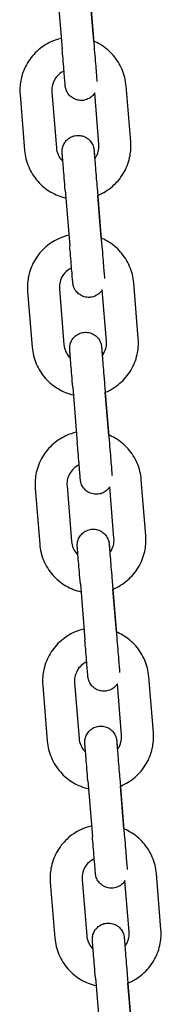
# Model space of a CAD drawing. Units: millimetres. Extents: x 716 to 18516, y 580 to 15380.
# Drawn here: x 9074 to 9100, y 9256 to 9441 of the extents above; entities that cross this region are included whole.
import ezdxf

# ---------------------------------------------------------------- set-up
doc = ezdxf.new("R2010")
doc.units = ezdxf.units.MM
doc.layers.add('Widoczne (ISO)', color=7, linetype='Continuous')

msp = doc.modelspace()

# ---------------------------------------------------------------- linework, layer by layer
at = {"layer": 'Widoczne (ISO)'}
for p, q in [((9080.72, 9445.506), (9081.576, 9435.041)), ((9086.7, 9445.995), (9087.556, 9435.53)), ((9087.487, 9436.505), (9086.831, 9444.528)), ((9094.445, 9417.633), (9093.589, 9428.097)), ((9073.655, 9426.467), (9074.511, 9416.002)), ((9079.635, 9426.956), (9080.491, 9416.491)), ((9088.465, 9417.143), (9087.676, 9426.778)), ((9082.14, 9408.535), (9082.996, 9398.07)), ((9088.12, 9409.024), (9088.976, 9398.559)), ((9088.907, 9399.534), (9088.251, 9407.557)), ((9095.865, 9380.662), (9095.009, 9391.126)), ((9075.075, 9389.496), (9075.931, 9379.031)), ((9081.055, 9389.985), (9081.911, 9379.52)), ((9089.885, 9380.172), (9089.097, 9389.807)), ((9083.56, 9371.564), (9084.416, 9361.099)), ((9089.54, 9372.053), (9090.396, 9361.588)), ((9090.327, 9362.562), (9089.671, 9370.586)), ((9097.285, 9343.69), (9096.429, 9354.155)), ((9076.496, 9352.525), (9077.352, 9342.06)), ((9082.476, 9353.014), (9083.332, 9342.549)), ((9091.305, 9343.201), (9090.517, 9352.836)), ((9084.981, 9334.592), (9085.837, 9324.128)), ((9090.961, 9335.082), (9091.817, 9324.617)), ((9091.748, 9325.591), (9091.091, 9333.614)), ((9098.705, 9306.719), (9097.849, 9317.184)), ((9077.916, 9315.553), (9078.772, 9305.089)), ((9083.896, 9316.043), (9084.752, 9305.578)), ((9092.725, 9306.23), (9091.937, 9315.864)), ((9086.401, 9297.621), (9087.257, 9287.157)), ((9092.381, 9298.111), (9093.237, 9287.646)), ((9093.168, 9288.62), (9092.512, 9296.643)), ((9100.126, 9269.748), (9099.27, 9280.213)), ((9079.336, 9278.582), (9080.192, 9268.118)), ((9085.316, 9279.071), (9086.172, 9268.607)), ((9094.146, 9269.259), (9093.358, 9278.893)), ((9087.821, 9260.65), (9088.677, 9250.186)), ((9093.801, 9261.139), (9094.657, 9250.675)), ((9094.588, 9251.649), (9093.932, 9259.672))]:
    msp.add_line(p, q, dxfattribs=at)
for points, knots in [([(9081.413, 9437.035), (9080.736, 9436.881), (9080.076, 9436.658), (9078.477, 9435.923), (9077.579, 9435.321), (9076.02, 9433.865), (9075.357, 9433.012), (9074.335, 9431.14), (9073.974, 9430.121), (9073.627, 9428.214), (9073.584, 9427.336), (9073.655, 9426.467)], [4.8535237, 4.8535237, 4.8535237, 4.8535237, 5.0615967, 5.0615967, 5.3816013, 5.3816013, 5.7016018, 5.7016018, 6.0215979, 6.0215979, 6.2831853, 6.2831853, 6.2831853, 6.2831853]), ([(9087.677, 9426.779), (9087.543, 9426.566), (9087.381, 9426.368), (9086.968, 9425.977), (9086.698, 9425.793), (9086.121, 9425.523), (9085.807, 9425.433), (9085.174, 9425.358), (9084.847, 9425.371), (9084.223, 9425.499), (9083.917, 9425.615), (9083.365, 9425.932), (9083.111, 9426.138), (9082.687, 9426.613), (9082.511, 9426.889), (9082.321, 9427.326), (9082.27, 9427.476), (9082.212, 9427.7), (9082.196, 9427.773), (9082.177, 9427.881), (9082.171, 9427.917), (9082.164, 9427.97), (9082.161, 9427.99), (9082.158, 9428.019), (9082.156, 9428.03), (9082.153, 9428.058), (9082.152, 9428.069), (9082.15, 9428.089), (9082.149, 9428.096), (9082.147, 9428.123), (9082.145, 9428.137), (9082.139, 9428.21), (9082.132, 9428.289), (9082.102, 9428.645), (9082.069, 9429.048), (9081.988, 9430.028), (9081.942, 9430.584), (9081.84, 9431.816), (9081.783, 9432.507), (9081.676, 9433.812), (9081.626, 9434.429), (9081.576, 9435.041)], [1.2740771, 1.2740771, 1.2740771, 1.2740771, 1.3492946, 1.3492946, 1.4448775, 1.4448775, 1.5404689, 1.5404689, 1.6360603, 1.6360603, 1.7316516, 1.7316516, 1.8272429, 1.8272429, 1.9228325, 1.9228325, 1.9701059, 1.9701059, 1.9924736, 1.9924736, 2.0035787, 2.0035787, 2.0104174, 2.0104174, 2.0160809, 2.0160809, 2.0274392, 2.0274392, 2.0406122, 2.0406122, 2.0800817, 2.0800817, 2.1987605, 2.1987605, 2.4579007, 2.4579007, 2.6818705, 2.6818705, 2.9053014, 2.9053014, 3.0896811, 3.0896811, 3.0896811, 3.0896811]), ([(9093.589, 9428.097), (9093.502, 9429.16), (9093.243, 9430.209), (9092.409, 9432.173), (9091.834, 9433.087), (9090.425, 9434.689), (9089.591, 9435.375), (9088.286, 9436.139), (9087.887, 9436.338), (9087.476, 9436.509)], [3.1415927, 3.1415927, 3.1415927, 3.1415927, 3.4615857, 3.4615857, 3.7815808, 3.7815808, 4.1015799, 4.1015799, 4.2351365, 4.2351365, 4.2351365, 4.2351365]), ([(9087.556, 9435.53), (9087.618, 9434.777), (9087.68, 9434.015), (9087.796, 9432.604), (9087.851, 9431.936), (9087.947, 9430.762), (9087.99, 9430.241), (9088.059, 9429.418), (9088.085, 9429.101), (9088.102, 9428.902)], [0, 0, 0, 0, 0.22685681, 0.22685681, 0.44960757, 0.44960757, 0.67244272, 0.67244272, 0.89142957, 0.89142957, 0.89142957, 0.89142957]), ([(9081.916, 9430.9), (9081.542, 9430.723), (9081.195, 9430.488), (9080.581, 9429.915), (9080.316, 9429.574), (9079.907, 9428.825), (9079.763, 9428.418), (9079.624, 9427.655), (9079.607, 9427.304), (9079.635, 9426.956)], [5.0714364, 5.0714364, 5.0714364, 5.0714364, 5.3815578, 5.3815578, 5.7015559, 5.7015559, 6.0215713, 6.0215713, 6.2831853, 6.2831853, 6.2831853, 6.2831853]), ([(9082.14, 9408.535), (9082.078, 9409.289), (9082.016, 9410.055), (9081.9, 9411.476), (9081.845, 9412.152), (9081.748, 9413.344), (9081.705, 9413.877), (9081.636, 9414.733), (9081.609, 9415.067), (9081.583, 9415.394), (9081.577, 9415.474), (9081.57, 9415.561), (9081.569, 9415.578), (9081.566, 9415.625), (9081.565, 9415.635), (9081.564, 9415.661), (9081.563, 9415.669), (9081.562, 9415.689), (9081.562, 9415.702), (9081.561, 9415.732), (9081.56, 9415.749), (9081.559, 9415.8), (9081.559, 9415.838), (9081.561, 9415.924), (9081.563, 9415.973), (9081.576, 9416.164), (9081.595, 9416.306), (9081.684, 9416.721), (9081.782, 9416.991), (9082.066, 9417.52), (9082.265, 9417.78), (9082.728, 9418.218), (9082.998, 9418.402), (9083.575, 9418.673), (9083.889, 9418.763), (9084.522, 9418.838), (9084.848, 9418.824), (9085.473, 9418.696), (9085.778, 9418.581), (9086.331, 9418.263), (9086.585, 9418.057), (9087.009, 9417.582), (9087.185, 9417.307), (9087.375, 9416.87), (9087.426, 9416.72), (9087.484, 9416.495), (9087.5, 9416.422), (9087.519, 9416.314), (9087.525, 9416.278), (9087.532, 9416.225), (9087.535, 9416.206), (9087.538, 9416.176), (9087.54, 9416.165), (9087.543, 9416.137), (9087.544, 9416.126), (9087.546, 9416.107), (9087.547, 9416.099), (9087.549, 9416.073), (9087.551, 9416.058), (9087.557, 9415.985), (9087.564, 9415.906), (9087.594, 9415.55), (9087.627, 9415.147), (9087.676, 9414.559), (9087.681, 9414.495), (9087.687, 9414.429)], [0, 0, 0, 0, 0.2271514, 0.2271514, 0.450206, 0.450206, 0.6734658, 0.6734658, 0.8969448, 0.8969448, 1.0084707, 1.0084707, 1.0697936, 1.0697936, 1.0837545, 1.0837545, 1.0888279, 1.0888279, 1.0944924, 1.0944924, 1.1001468, 1.1001468, 1.1114671, 1.1114671, 1.126394, 1.126394, 1.169041, 1.169041, 1.2536127, 1.2536127, 1.3492946, 1.3492946, 1.4448775, 1.4448775, 1.5404689, 1.5404689, 1.6360603, 1.6360603, 1.7316516, 1.7316516, 1.8272429, 1.8272429, 1.9228325, 1.9228325, 1.9701059, 1.9701059, 1.9924736, 1.9924736, 2.0035787, 2.0035787, 2.0104174, 2.0104174, 2.0160809, 2.0160809, 2.0274392, 2.0274392, 2.0406122, 2.0406122, 2.0800817, 2.0800817, 2.1987605, 2.1987605, 2.4579007, 2.4579007, 2.4885686, 2.4885686, 2.4885686, 2.4885686]), ([(9087.681, 9414.421), (9087.794, 9414.573), (9087.897, 9414.733), (9088.193, 9415.274), (9088.337, 9415.682), (9088.476, 9416.445), (9088.493, 9416.796), (9088.465, 9417.143)], [8.70074937, 8.70074937, 8.70074937, 8.70074937, 8.84314851, 8.84314851, 9.1631639, 9.1631639, 9.42477796, 9.42477796, 9.42477796, 9.42477796]), ([(9088.24, 9407.553), (9088.38, 9407.609), (9088.518, 9407.669), (9089.623, 9408.177), (9090.52, 9408.779), (9092.08, 9410.234), (9092.742, 9411.087), (9093.765, 9412.96), (9094.125, 9413.978), (9094.472, 9415.885), (9094.516, 9416.764), (9094.445, 9417.633)], [1.8749388, 1.8749388, 1.8749388, 1.8749388, 1.920004, 1.920004, 2.2400086, 2.2400086, 2.5600091, 2.5600091, 2.8800053, 2.8800053, 3.1415927, 3.1415927, 3.1415927, 3.1415927]), ([(9074.511, 9416.002), (9074.598, 9414.939), (9074.857, 9413.89), (9075.691, 9411.927), (9076.266, 9411.012), (9077.675, 9409.411), (9078.509, 9408.724), (9080.309, 9407.671), (9081.267, 9407.293), (9082.26, 9407.067)], [0, 0, 0, 0, 0.319993, 0.319993, 0.6399882, 0.6399882, 0.9599873, 0.9599873, 1.265546, 1.265546, 1.265546, 1.265546]), ([(9080.491, 9416.491), (9080.526, 9416.066), (9080.629, 9415.647), (9080.963, 9414.861), (9081.193, 9414.495), (9081.547, 9414.094), (9081.622, 9414.015), (9081.7, 9413.94)], [6.28318531, 6.28318531, 6.28318531, 6.28318531, 6.60321342, 6.60321342, 6.9232332, 6.9232332, 7.00465565, 7.00465565, 7.00465565, 7.00465565]), ([(9087.553, 9416.016), (9087.553, 9416.016), (9087.553, 9416.014), (9087.555, 9415.995), (9087.557, 9415.957), (9087.571, 9415.788), (9087.586, 9415.589), (9087.634, 9414.999), (9087.669, 9414.566), (9087.752, 9413.538), (9087.802, 9412.928), (9087.909, 9411.612), (9087.968, 9410.89), (9088.058, 9409.784), (9088.089, 9409.403), (9088.12, 9409.024)], [2.0315851, 2.0315851, 2.0315851, 2.0315851, 2.0496719, 2.0496719, 2.1282179, 2.1282179, 2.3072003, 2.3072003, 2.5259801, 2.5259801, 2.7483081, 2.7483081, 2.9710772, 2.9710772, 3.0852275, 3.0852275, 3.0852275, 3.0852275]), ([(9082.833, 9400.064), (9082.157, 9399.91), (9081.496, 9399.686), (9079.897, 9398.951), (9079, 9398.35), (9077.44, 9396.894), (9076.778, 9396.041), (9075.755, 9394.169), (9075.395, 9393.15), (9075.048, 9391.243), (9075.004, 9390.365), (9075.075, 9389.496)], [4.8535237, 4.8535237, 4.8535237, 4.8535237, 5.0615967, 5.0615967, 5.3816013, 5.3816013, 5.7016018, 5.7016018, 6.0215979, 6.0215979, 6.2831853, 6.2831853, 6.2831853, 6.2831853]), ([(9089.097, 9389.808), (9088.963, 9389.595), (9088.802, 9389.397), (9088.388, 9389.006), (9088.118, 9388.822), (9087.541, 9388.551), (9087.227, 9388.462), (9086.594, 9388.386), (9086.268, 9388.4), (9085.643, 9388.528), (9085.338, 9388.643), (9084.785, 9388.961), (9084.532, 9389.167), (9084.107, 9389.642), (9083.931, 9389.918), (9083.742, 9390.354), (9083.69, 9390.505), (9083.633, 9390.729), (9083.617, 9390.802), (9083.597, 9390.91), (9083.592, 9390.946), (9083.584, 9390.999), (9083.581, 9391.019), (9083.578, 9391.048), (9083.576, 9391.059), (9083.573, 9391.087), (9083.572, 9391.098), (9083.57, 9391.118), (9083.57, 9391.125), (9083.567, 9391.152), (9083.566, 9391.166), (9083.559, 9391.239), (9083.553, 9391.318), (9083.522, 9391.674), (9083.489, 9392.077), (9083.408, 9393.057), (9083.362, 9393.613), (9083.26, 9394.845), (9083.204, 9395.536), (9083.097, 9396.841), (9083.046, 9397.458), (9082.996, 9398.07)], [1.2740771, 1.2740771, 1.2740771, 1.2740771, 1.3492946, 1.3492946, 1.4448775, 1.4448775, 1.5404689, 1.5404689, 1.6360603, 1.6360603, 1.7316516, 1.7316516, 1.8272429, 1.8272429, 1.9228325, 1.9228325, 1.9701059, 1.9701059, 1.9924736, 1.9924736, 2.0035787, 2.0035787, 2.0104174, 2.0104174, 2.0160809, 2.0160809, 2.0274392, 2.0274392, 2.0406122, 2.0406122, 2.0800817, 2.0800817, 2.1987605, 2.1987605, 2.4579007, 2.4579007, 2.6818705, 2.6818705, 2.9053014, 2.9053014, 3.0896811, 3.0896811, 3.0896811, 3.0896811]), ([(9095.009, 9391.126), (9094.922, 9392.189), (9094.663, 9393.238), (9093.83, 9395.202), (9093.254, 9396.116), (9091.845, 9397.717), (9091.011, 9398.404), (9089.706, 9399.168), (9089.307, 9399.367), (9088.896, 9399.538)], [3.1415927, 3.1415927, 3.1415927, 3.1415927, 3.4615857, 3.4615857, 3.7815808, 3.7815808, 4.1015799, 4.1015799, 4.2351365, 4.2351365, 4.2351365, 4.2351365]), ([(9088.976, 9398.559), (9089.038, 9397.806), (9089.1, 9397.044), (9089.216, 9395.633), (9089.271, 9394.965), (9089.368, 9393.791), (9089.411, 9393.27), (9089.479, 9392.447), (9089.505, 9392.13), (9089.522, 9391.931)], [0, 0, 0, 0, 0.22685681, 0.22685681, 0.44960757, 0.44960757, 0.67244272, 0.67244272, 0.89142957, 0.89142957, 0.89142957, 0.89142957]), ([(9083.336, 9393.928), (9082.962, 9393.752), (9082.616, 9393.517), (9082.001, 9392.944), (9081.736, 9392.603), (9081.327, 9391.854), (9081.183, 9391.447), (9081.044, 9390.684), (9081.027, 9390.332), (9081.055, 9389.985)], [5.0714364, 5.0714364, 5.0714364, 5.0714364, 5.3815578, 5.3815578, 5.7015559, 5.7015559, 6.0215713, 6.0215713, 6.2831853, 6.2831853, 6.2831853, 6.2831853]), ([(9083.56, 9371.564), (9083.499, 9372.318), (9083.436, 9373.084), (9083.32, 9374.505), (9083.265, 9375.181), (9083.168, 9376.373), (9083.125, 9376.905), (9083.056, 9377.762), (9083.029, 9378.096), (9083.003, 9378.422), (9082.997, 9378.503), (9082.99, 9378.59), (9082.989, 9378.607), (9082.986, 9378.654), (9082.985, 9378.664), (9082.984, 9378.689), (9082.984, 9378.697), (9082.983, 9378.718), (9082.982, 9378.731), (9082.981, 9378.761), (9082.981, 9378.777), (9082.98, 9378.829), (9082.98, 9378.867), (9082.981, 9378.953), (9082.983, 9379.002), (9082.996, 9379.193), (9083.016, 9379.335), (9083.104, 9379.749), (9083.203, 9380.019), (9083.487, 9380.549), (9083.685, 9380.809), (9084.148, 9381.247), (9084.418, 9381.431), (9084.995, 9381.702), (9085.309, 9381.791), (9085.942, 9381.867), (9086.269, 9381.853), (9086.893, 9381.725), (9087.199, 9381.61), (9087.751, 9381.292), (9088.005, 9381.086), (9088.429, 9380.611), (9088.606, 9380.335), (9088.795, 9379.899), (9088.846, 9379.749), (9088.904, 9379.524), (9088.92, 9379.451), (9088.939, 9379.343), (9088.945, 9379.307), (9088.953, 9379.254), (9088.955, 9379.234), (9088.959, 9379.205), (9088.96, 9379.194), (9088.963, 9379.166), (9088.964, 9379.155), (9088.966, 9379.135), (9088.967, 9379.128), (9088.969, 9379.102), (9088.971, 9379.087), (9088.977, 9379.014), (9088.984, 9378.935), (9089.014, 9378.579), (9089.048, 9378.176), (9089.096, 9377.588), (9089.102, 9377.524), (9089.107, 9377.458)], [0, 0, 0, 0, 0.2271514, 0.2271514, 0.450206, 0.450206, 0.6734658, 0.6734658, 0.8969448, 0.8969448, 1.0084707, 1.0084707, 1.0697936, 1.0697936, 1.0837545, 1.0837545, 1.0888279, 1.0888279, 1.0944924, 1.0944924, 1.1001468, 1.1001468, 1.1114671, 1.1114671, 1.126394, 1.126394, 1.169041, 1.169041, 1.2536127, 1.2536127, 1.3492946, 1.3492946, 1.4448775, 1.4448775, 1.5404689, 1.5404689, 1.6360603, 1.6360603, 1.7316516, 1.7316516, 1.8272429, 1.8272429, 1.9228325, 1.9228325, 1.9701059, 1.9701059, 1.9924736, 1.9924736, 2.0035787, 2.0035787, 2.0104174, 2.0104174, 2.0160809, 2.0160809, 2.0274392, 2.0274392, 2.0406122, 2.0406122, 2.0800817, 2.0800817, 2.1987605, 2.1987605, 2.4579007, 2.4579007, 2.4885686, 2.4885686, 2.4885686, 2.4885686]), ([(9089.101, 9377.45), (9089.215, 9377.602), (9089.317, 9377.762), (9089.613, 9378.303), (9089.757, 9378.71), (9089.896, 9379.473), (9089.913, 9379.825), (9089.885, 9380.172)], [8.70074937, 8.70074937, 8.70074937, 8.70074937, 8.84314851, 8.84314851, 9.1631639, 9.1631639, 9.42477796, 9.42477796, 9.42477796, 9.42477796]), ([(9089.661, 9370.581), (9089.8, 9370.638), (9089.938, 9370.698), (9091.044, 9371.206), (9091.941, 9371.808), (9093.5, 9373.263), (9094.163, 9374.116), (9095.185, 9375.988), (9095.546, 9377.007), (9095.893, 9378.914), (9095.936, 9379.792), (9095.865, 9380.662)], [1.8749388, 1.8749388, 1.8749388, 1.8749388, 1.920004, 1.920004, 2.2400086, 2.2400086, 2.5600091, 2.5600091, 2.8800053, 2.8800053, 3.1415927, 3.1415927, 3.1415927, 3.1415927]), ([(9075.931, 9379.031), (9076.018, 9377.968), (9076.277, 9376.919), (9077.111, 9374.956), (9077.686, 9374.041), (9079.095, 9372.44), (9079.929, 9371.753), (9081.729, 9370.7), (9082.687, 9370.321), (9083.68, 9370.096)], [0, 0, 0, 0, 0.319993, 0.319993, 0.6399882, 0.6399882, 0.9599873, 0.9599873, 1.265546, 1.265546, 1.265546, 1.265546]), ([(9081.911, 9379.52), (9081.946, 9379.095), (9082.05, 9378.675), (9082.383, 9377.89), (9082.613, 9377.524), (9082.967, 9377.122), (9083.042, 9377.044), (9083.12, 9376.969)], [6.28318531, 6.28318531, 6.28318531, 6.28318531, 6.60321342, 6.60321342, 6.9232332, 6.9232332, 7.00465565, 7.00465565, 7.00465565, 7.00465565]), ([(9088.973, 9379.045), (9088.973, 9379.045), (9088.973, 9379.043), (9088.975, 9379.024), (9088.978, 9378.986), (9088.991, 9378.816), (9089.007, 9378.618), (9089.054, 9378.028), (9089.089, 9377.595), (9089.172, 9376.567), (9089.222, 9375.957), (9089.329, 9374.641), (9089.388, 9373.919), (9089.478, 9372.813), (9089.509, 9372.432), (9089.54, 9372.053)], [2.0315851, 2.0315851, 2.0315851, 2.0315851, 2.0496719, 2.0496719, 2.1282179, 2.1282179, 2.3072003, 2.3072003, 2.5259801, 2.5259801, 2.7483081, 2.7483081, 2.9710772, 2.9710772, 3.0852275, 3.0852275, 3.0852275, 3.0852275]), ([(9084.253, 9363.092), (9083.577, 9362.939), (9082.916, 9362.715), (9081.317, 9361.98), (9080.42, 9361.379), (9078.86, 9359.923), (9078.198, 9359.07), (9077.175, 9357.198), (9076.815, 9356.179), (9076.468, 9354.272), (9076.425, 9353.394), (9076.496, 9352.525)], [4.8535237, 4.8535237, 4.8535237, 4.8535237, 5.0615967, 5.0615967, 5.3816013, 5.3816013, 5.7016018, 5.7016018, 6.0215979, 6.0215979, 6.2831853, 6.2831853, 6.2831853, 6.2831853]), ([(9090.518, 9352.837), (9090.384, 9352.624), (9090.222, 9352.426), (9089.809, 9352.035), (9089.539, 9351.851), (9088.962, 9351.58), (9088.647, 9351.49), (9088.014, 9351.415), (9087.688, 9351.429), (9087.064, 9351.557), (9086.758, 9351.672), (9086.206, 9351.99), (9085.952, 9352.196), (9085.527, 9352.671), (9085.351, 9352.946), (9085.162, 9353.383), (9085.11, 9353.533), (9085.053, 9353.758), (9085.037, 9353.831), (9085.018, 9353.939), (9085.012, 9353.975), (9085.004, 9354.028), (9085.002, 9354.048), (9084.998, 9354.077), (9084.997, 9354.088), (9084.994, 9354.116), (9084.992, 9354.127), (9084.99, 9354.146), (9084.99, 9354.154), (9084.987, 9354.18), (9084.986, 9354.195), (9084.98, 9354.268), (9084.973, 9354.347), (9084.943, 9354.703), (9084.909, 9355.106), (9084.828, 9356.086), (9084.782, 9356.642), (9084.681, 9357.874), (9084.624, 9358.565), (9084.517, 9359.87), (9084.466, 9360.487), (9084.416, 9361.099)], [1.2740771, 1.2740771, 1.2740771, 1.2740771, 1.3492946, 1.3492946, 1.4448775, 1.4448775, 1.5404689, 1.5404689, 1.6360603, 1.6360603, 1.7316516, 1.7316516, 1.8272429, 1.8272429, 1.9228325, 1.9228325, 1.9701059, 1.9701059, 1.9924736, 1.9924736, 2.0035787, 2.0035787, 2.0104174, 2.0104174, 2.0160809, 2.0160809, 2.0274392, 2.0274392, 2.0406122, 2.0406122, 2.0800817, 2.0800817, 2.1987605, 2.1987605, 2.4579007, 2.4579007, 2.6818705, 2.6818705, 2.9053014, 2.9053014, 3.0896811, 3.0896811, 3.0896811, 3.0896811]), ([(9096.429, 9354.155), (9096.342, 9355.218), (9096.084, 9356.267), (9095.25, 9358.23), (9094.674, 9359.145), (9093.265, 9360.746), (9092.431, 9361.433), (9091.126, 9362.196), (9090.727, 9362.395), (9090.316, 9362.567)], [3.1415927, 3.1415927, 3.1415927, 3.1415927, 3.4615857, 3.4615857, 3.7815808, 3.7815808, 4.1015799, 4.1015799, 4.2351365, 4.2351365, 4.2351365, 4.2351365]), ([(9090.396, 9361.588), (9090.458, 9360.835), (9090.52, 9360.072), (9090.636, 9358.662), (9090.691, 9357.994), (9090.788, 9356.82), (9090.831, 9356.299), (9090.899, 9355.476), (9090.926, 9355.159), (9090.942, 9354.96)], [0, 0, 0, 0, 0.22685681, 0.22685681, 0.44960757, 0.44960757, 0.67244272, 0.67244272, 0.89142957, 0.89142957, 0.89142957, 0.89142957]), ([(9084.756, 9356.957), (9084.382, 9356.781), (9084.036, 9356.546), (9083.422, 9355.973), (9083.157, 9355.632), (9082.748, 9354.883), (9082.603, 9354.476), (9082.465, 9353.713), (9082.447, 9353.361), (9082.476, 9353.014)], [5.0714364, 5.0714364, 5.0714364, 5.0714364, 5.3815578, 5.3815578, 5.7015559, 5.7015559, 6.0215713, 6.0215713, 6.2831853, 6.2831853, 6.2831853, 6.2831853]), ([(9084.981, 9334.592), (9084.919, 9335.347), (9084.856, 9336.113), (9084.74, 9337.534), (9084.685, 9338.209), (9084.589, 9339.402), (9084.545, 9339.934), (9084.476, 9340.791), (9084.45, 9341.125), (9084.424, 9341.451), (9084.417, 9341.532), (9084.411, 9341.619), (9084.409, 9341.636), (9084.406, 9341.683), (9084.406, 9341.693), (9084.404, 9341.718), (9084.404, 9341.726), (9084.403, 9341.747), (9084.402, 9341.76), (9084.401, 9341.79), (9084.401, 9341.806), (9084.4, 9341.858), (9084.4, 9341.895), (9084.401, 9341.981), (9084.403, 9342.031), (9084.416, 9342.222), (9084.436, 9342.364), (9084.524, 9342.778), (9084.623, 9343.048), (9084.907, 9343.578), (9085.106, 9343.838), (9085.568, 9344.276), (9085.838, 9344.46), (9086.415, 9344.731), (9086.73, 9344.82), (9087.363, 9344.895), (9087.689, 9344.882), (9088.313, 9344.754), (9088.619, 9344.638), (9089.171, 9344.321), (9089.425, 9344.115), (9089.85, 9343.64), (9090.026, 9343.364), (9090.215, 9342.927), (9090.267, 9342.777), (9090.324, 9342.553), (9090.34, 9342.48), (9090.359, 9342.372), (9090.365, 9342.336), (9090.373, 9342.283), (9090.375, 9342.263), (9090.379, 9342.234), (9090.38, 9342.223), (9090.383, 9342.195), (9090.385, 9342.184), (9090.387, 9342.164), (9090.387, 9342.157), (9090.39, 9342.13), (9090.391, 9342.116), (9090.397, 9342.043), (9090.404, 9341.964), (9090.434, 9341.608), (9090.468, 9341.205), (9090.517, 9340.617), (9090.522, 9340.553), (9090.527, 9340.487)], [0, 0, 0, 0, 0.2271514, 0.2271514, 0.450206, 0.450206, 0.6734658, 0.6734658, 0.8969448, 0.8969448, 1.0084707, 1.0084707, 1.0697936, 1.0697936, 1.0837545, 1.0837545, 1.0888279, 1.0888279, 1.0944924, 1.0944924, 1.1001468, 1.1001468, 1.1114671, 1.1114671, 1.126394, 1.126394, 1.169041, 1.169041, 1.2536127, 1.2536127, 1.3492946, 1.3492946, 1.4448775, 1.4448775, 1.5404689, 1.5404689, 1.6360603, 1.6360603, 1.7316516, 1.7316516, 1.8272429, 1.8272429, 1.9228325, 1.9228325, 1.9701059, 1.9701059, 1.9924736, 1.9924736, 2.0035787, 2.0035787, 2.0104174, 2.0104174, 2.0160809, 2.0160809, 2.0274392, 2.0274392, 2.0406122, 2.0406122, 2.0800817, 2.0800817, 2.1987605, 2.1987605, 2.4579007, 2.4579007, 2.4885686, 2.4885686, 2.4885686, 2.4885686]), ([(9090.521, 9340.479), (9090.635, 9340.631), (9090.738, 9340.791), (9091.033, 9341.332), (9091.177, 9341.739), (9091.316, 9342.502), (9091.334, 9342.854), (9091.305, 9343.201)], [8.70074937, 8.70074937, 8.70074937, 8.70074937, 8.84314851, 8.84314851, 9.1631639, 9.1631639, 9.42477796, 9.42477796, 9.42477796, 9.42477796]), ([(9091.081, 9333.61), (9091.22, 9333.667), (9091.358, 9333.726), (9092.464, 9334.235), (9093.361, 9334.836), (9094.921, 9336.292), (9095.583, 9337.145), (9096.606, 9339.017), (9096.966, 9340.036), (9097.313, 9341.943), (9097.356, 9342.821), (9097.285, 9343.69)], [1.8749388, 1.8749388, 1.8749388, 1.8749388, 1.920004, 1.920004, 2.2400086, 2.2400086, 2.5600091, 2.5600091, 2.8800053, 2.8800053, 3.1415927, 3.1415927, 3.1415927, 3.1415927]), ([(9077.352, 9342.06), (9077.439, 9340.997), (9077.697, 9339.948), (9078.531, 9337.984), (9079.106, 9337.07), (9080.516, 9335.469), (9081.349, 9334.782), (9083.149, 9333.729), (9084.108, 9333.35), (9085.101, 9333.124)], [0, 0, 0, 0, 0.319993, 0.319993, 0.6399882, 0.6399882, 0.9599873, 0.9599873, 1.265546, 1.265546, 1.265546, 1.265546]), ([(9083.332, 9342.549), (9083.367, 9342.124), (9083.47, 9341.704), (9083.804, 9340.919), (9084.034, 9340.553), (9084.387, 9340.151), (9084.462, 9340.073), (9084.54, 9339.997)], [6.28318531, 6.28318531, 6.28318531, 6.28318531, 6.60321342, 6.60321342, 6.9232332, 6.9232332, 7.00465565, 7.00465565, 7.00465565, 7.00465565]), ([(9090.393, 9342.074), (9090.393, 9342.074), (9090.394, 9342.072), (9090.395, 9342.053), (9090.398, 9342.015), (9090.411, 9341.845), (9090.427, 9341.647), (9090.474, 9341.057), (9090.509, 9340.624), (9090.593, 9339.596), (9090.642, 9338.985), (9090.749, 9337.67), (9090.808, 9336.948), (9090.898, 9335.842), (9090.93, 9335.461), (9090.961, 9335.082)], [2.0315851, 2.0315851, 2.0315851, 2.0315851, 2.0496719, 2.0496719, 2.1282179, 2.1282179, 2.3072003, 2.3072003, 2.5259801, 2.5259801, 2.7483081, 2.7483081, 2.9710772, 2.9710772, 3.0852275, 3.0852275, 3.0852275, 3.0852275]), ([(9085.674, 9326.121), (9084.997, 9325.968), (9084.337, 9325.744), (9082.737, 9325.009), (9081.84, 9324.407), (9080.28, 9322.952), (9079.618, 9322.099), (9078.595, 9320.226), (9078.235, 9319.208), (9077.888, 9317.301), (9077.845, 9316.422), (9077.916, 9315.553)], [4.8535237, 4.8535237, 4.8535237, 4.8535237, 5.0615967, 5.0615967, 5.3816013, 5.3816013, 5.7016018, 5.7016018, 6.0215979, 6.0215979, 6.2831853, 6.2831853, 6.2831853, 6.2831853]), ([(9091.938, 9315.866), (9091.804, 9315.652), (9091.642, 9315.455), (9091.229, 9315.064), (9090.959, 9314.88), (9090.382, 9314.609), (9090.068, 9314.519), (9089.435, 9314.444), (9089.108, 9314.458), (9088.484, 9314.586), (9088.178, 9314.701), (9087.626, 9315.019), (9087.372, 9315.225), (9086.948, 9315.7), (9086.771, 9315.975), (9086.582, 9316.412), (9086.531, 9316.562), (9086.473, 9316.787), (9086.457, 9316.86), (9086.438, 9316.968), (9086.432, 9317.004), (9086.424, 9317.057), (9086.422, 9317.076), (9086.418, 9317.106), (9086.417, 9317.117), (9086.414, 9317.145), (9086.413, 9317.156), (9086.411, 9317.175), (9086.41, 9317.183), (9086.408, 9317.209), (9086.406, 9317.224), (9086.4, 9317.297), (9086.393, 9317.376), (9086.363, 9317.732), (9086.329, 9318.135), (9086.248, 9319.115), (9086.202, 9319.671), (9086.101, 9320.903), (9086.044, 9321.594), (9085.937, 9322.898), (9085.887, 9323.515), (9085.837, 9324.128)], [1.2740771, 1.2740771, 1.2740771, 1.2740771, 1.3492946, 1.3492946, 1.4448775, 1.4448775, 1.5404689, 1.5404689, 1.6360603, 1.6360603, 1.7316516, 1.7316516, 1.8272429, 1.8272429, 1.9228325, 1.9228325, 1.9701059, 1.9701059, 1.9924736, 1.9924736, 2.0035787, 2.0035787, 2.0104174, 2.0104174, 2.0160809, 2.0160809, 2.0274392, 2.0274392, 2.0406122, 2.0406122, 2.0800817, 2.0800817, 2.1987605, 2.1987605, 2.4579007, 2.4579007, 2.6818705, 2.6818705, 2.9053014, 2.9053014, 3.0896811, 3.0896811, 3.0896811, 3.0896811]), ([(9097.849, 9317.184), (9097.762, 9318.247), (9097.504, 9319.296), (9096.67, 9321.259), (9096.095, 9322.174), (9094.685, 9323.775), (9093.852, 9324.462), (9092.547, 9325.225), (9092.147, 9325.424), (9091.737, 9325.596)], [3.1415927, 3.1415927, 3.1415927, 3.1415927, 3.4615857, 3.4615857, 3.7815808, 3.7815808, 4.1015799, 4.1015799, 4.2351365, 4.2351365, 4.2351365, 4.2351365]), ([(9091.817, 9324.617), (9091.878, 9323.863), (9091.941, 9323.101), (9092.057, 9321.691), (9092.111, 9321.023), (9092.208, 9319.849), (9092.251, 9319.328), (9092.319, 9318.505), (9092.346, 9318.188), (9092.363, 9317.988)], [0, 0, 0, 0, 0.22685681, 0.22685681, 0.44960757, 0.44960757, 0.67244272, 0.67244272, 0.89142957, 0.89142957, 0.89142957, 0.89142957]), ([(9086.176, 9319.986), (9085.802, 9319.81), (9085.456, 9319.575), (9084.842, 9319.002), (9084.577, 9318.661), (9084.168, 9317.912), (9084.024, 9317.504), (9083.885, 9316.741), (9083.868, 9316.39), (9083.896, 9316.043)], [5.0714364, 5.0714364, 5.0714364, 5.0714364, 5.3815578, 5.3815578, 5.7015559, 5.7015559, 6.0215713, 6.0215713, 6.2831853, 6.2831853, 6.2831853, 6.2831853]), ([(9086.401, 9297.621), (9086.339, 9298.376), (9086.277, 9299.141), (9086.161, 9300.563), (9086.106, 9301.238), (9086.009, 9302.431), (9085.966, 9302.963), (9085.897, 9303.819), (9085.87, 9304.154), (9085.844, 9304.48), (9085.838, 9304.56), (9085.831, 9304.648), (9085.83, 9304.665), (9085.827, 9304.712), (9085.826, 9304.722), (9085.824, 9304.747), (9085.824, 9304.755), (9085.823, 9304.776), (9085.823, 9304.789), (9085.821, 9304.818), (9085.821, 9304.835), (9085.82, 9304.887), (9085.82, 9304.924), (9085.822, 9305.01), (9085.824, 9305.06), (9085.837, 9305.251), (9085.856, 9305.392), (9085.944, 9305.807), (9086.043, 9306.077), (9086.327, 9306.607), (9086.526, 9306.867), (9086.989, 9307.305), (9087.259, 9307.489), (9087.836, 9307.759), (9088.15, 9307.849), (9088.783, 9307.924), (9089.109, 9307.911), (9089.734, 9307.783), (9090.039, 9307.667), (9090.592, 9307.35), (9090.845, 9307.144), (9091.27, 9306.668), (9091.446, 9306.393), (9091.635, 9305.956), (9091.687, 9305.806), (9091.744, 9305.582), (9091.76, 9305.509), (9091.78, 9305.401), (9091.785, 9305.365), (9091.793, 9305.311), (9091.796, 9305.292), (9091.799, 9305.263), (9091.801, 9305.251), (9091.804, 9305.224), (9091.805, 9305.213), (9091.807, 9305.193), (9091.807, 9305.186), (9091.81, 9305.159), (9091.811, 9305.145), (9091.818, 9305.072), (9091.824, 9304.993), (9091.855, 9304.637), (9091.888, 9304.234), (9091.937, 9303.646), (9091.942, 9303.582), (9091.948, 9303.516)], [0, 0, 0, 0, 0.2271514, 0.2271514, 0.450206, 0.450206, 0.6734658, 0.6734658, 0.8969448, 0.8969448, 1.0084707, 1.0084707, 1.0697936, 1.0697936, 1.0837545, 1.0837545, 1.0888279, 1.0888279, 1.0944924, 1.0944924, 1.1001468, 1.1001468, 1.1114671, 1.1114671, 1.126394, 1.126394, 1.169041, 1.169041, 1.2536127, 1.2536127, 1.3492946, 1.3492946, 1.4448775, 1.4448775, 1.5404689, 1.5404689, 1.6360603, 1.6360603, 1.7316516, 1.7316516, 1.8272429, 1.8272429, 1.9228325, 1.9228325, 1.9701059, 1.9701059, 1.9924736, 1.9924736, 2.0035787, 2.0035787, 2.0104174, 2.0104174, 2.0160809, 2.0160809, 2.0274392, 2.0274392, 2.0406122, 2.0406122, 2.0800817, 2.0800817, 2.1987605, 2.1987605, 2.4579007, 2.4579007, 2.4885686, 2.4885686, 2.4885686, 2.4885686]), ([(9091.941, 9303.508), (9092.055, 9303.66), (9092.158, 9303.82), (9092.454, 9304.361), (9092.598, 9304.768), (9092.737, 9305.531), (9092.754, 9305.882), (9092.725, 9306.23)], [8.70074937, 8.70074937, 8.70074937, 8.70074937, 8.84314851, 8.84314851, 9.1631639, 9.1631639, 9.42477796, 9.42477796, 9.42477796, 9.42477796]), ([(9092.501, 9296.639), (9092.64, 9296.696), (9092.778, 9296.755), (9093.884, 9297.263), (9094.781, 9297.865), (9096.341, 9299.321), (9097.003, 9300.174), (9098.026, 9302.046), (9098.386, 9303.065), (9098.733, 9304.972), (9098.776, 9305.85), (9098.705, 9306.719)], [1.8749388, 1.8749388, 1.8749388, 1.8749388, 1.920004, 1.920004, 2.2400086, 2.2400086, 2.5600091, 2.5600091, 2.8800053, 2.8800053, 3.1415927, 3.1415927, 3.1415927, 3.1415927]), ([(9078.772, 9305.089), (9078.859, 9304.026), (9079.117, 9302.977), (9079.951, 9301.013), (9080.527, 9300.099), (9081.936, 9298.498), (9082.77, 9297.811), (9084.57, 9296.758), (9085.528, 9296.379), (9086.521, 9296.153)], [0, 0, 0, 0, 0.319993, 0.319993, 0.6399882, 0.6399882, 0.9599873, 0.9599873, 1.265546, 1.265546, 1.265546, 1.265546]), ([(9084.752, 9305.578), (9084.787, 9305.153), (9084.89, 9304.733), (9085.224, 9303.948), (9085.454, 9303.582), (9085.808, 9303.18), (9085.883, 9303.102), (9085.961, 9303.026)], [6.28318531, 6.28318531, 6.28318531, 6.28318531, 6.60321342, 6.60321342, 6.9232332, 6.9232332, 7.00465565, 7.00465565, 7.00465565, 7.00465565]), ([(9091.814, 9305.103), (9091.814, 9305.103), (9091.814, 9305.101), (9091.815, 9305.082), (9091.818, 9305.044), (9091.831, 9304.874), (9091.847, 9304.675), (9091.895, 9304.086), (9091.93, 9303.653), (9092.013, 9302.625), (9092.062, 9302.014), (9092.17, 9300.698), (9092.228, 9299.977), (9092.319, 9298.871), (9092.35, 9298.49), (9092.381, 9298.111)], [2.0315851, 2.0315851, 2.0315851, 2.0315851, 2.0496719, 2.0496719, 2.1282179, 2.1282179, 2.3072003, 2.3072003, 2.5259801, 2.5259801, 2.7483081, 2.7483081, 2.9710772, 2.9710772, 3.0852275, 3.0852275, 3.0852275, 3.0852275]), ([(9087.094, 9289.15), (9086.417, 9288.997), (9085.757, 9288.773), (9084.158, 9288.038), (9083.26, 9287.436), (9081.701, 9285.981), (9081.038, 9285.127), (9080.016, 9283.255), (9079.655, 9282.237), (9079.308, 9280.33), (9079.265, 9279.451), (9079.336, 9278.582)], [4.8535237, 4.8535237, 4.8535237, 4.8535237, 5.0615967, 5.0615967, 5.3816013, 5.3816013, 5.7016018, 5.7016018, 6.0215979, 6.0215979, 6.2831853, 6.2831853, 6.2831853, 6.2831853]), ([(9093.358, 9278.895), (9093.224, 9278.681), (9093.062, 9278.484), (9092.649, 9278.092), (9092.379, 9277.908), (9091.802, 9277.638), (9091.488, 9277.548), (9090.855, 9277.473), (9090.529, 9277.487), (9089.904, 9277.614), (9089.599, 9277.73), (9089.046, 9278.048), (9088.792, 9278.254), (9088.368, 9278.729), (9088.192, 9279.004), (9088.002, 9279.441), (9087.951, 9279.591), (9087.893, 9279.816), (9087.877, 9279.889), (9087.858, 9279.996), (9087.852, 9280.033), (9087.845, 9280.086), (9087.842, 9280.105), (9087.839, 9280.135), (9087.837, 9280.146), (9087.834, 9280.174), (9087.833, 9280.185), (9087.831, 9280.204), (9087.83, 9280.212), (9087.828, 9280.238), (9087.826, 9280.253), (9087.82, 9280.326), (9087.813, 9280.404), (9087.783, 9280.761), (9087.75, 9281.164), (9087.669, 9282.143), (9087.623, 9282.7), (9087.521, 9283.932), (9087.465, 9284.623), (9087.358, 9285.927), (9087.307, 9286.544), (9087.257, 9287.157)], [1.2740771, 1.2740771, 1.2740771, 1.2740771, 1.3492946, 1.3492946, 1.4448775, 1.4448775, 1.5404689, 1.5404689, 1.6360603, 1.6360603, 1.7316516, 1.7316516, 1.8272429, 1.8272429, 1.9228325, 1.9228325, 1.9701059, 1.9701059, 1.9924736, 1.9924736, 2.0035787, 2.0035787, 2.0104174, 2.0104174, 2.0160809, 2.0160809, 2.0274392, 2.0274392, 2.0406122, 2.0406122, 2.0800817, 2.0800817, 2.1987605, 2.1987605, 2.4579007, 2.4579007, 2.6818705, 2.6818705, 2.9053014, 2.9053014, 3.0896811, 3.0896811, 3.0896811, 3.0896811]), ([(9099.27, 9280.213), (9099.183, 9281.276), (9098.924, 9282.325), (9098.09, 9284.288), (9097.515, 9285.202), (9096.106, 9286.804), (9095.272, 9287.491), (9093.967, 9288.254), (9093.568, 9288.453), (9093.157, 9288.625)], [3.1415927, 3.1415927, 3.1415927, 3.1415927, 3.4615857, 3.4615857, 3.7815808, 3.7815808, 4.1015799, 4.1015799, 4.2351365, 4.2351365, 4.2351365, 4.2351365]), ([(9093.237, 9287.646), (9093.299, 9286.892), (9093.361, 9286.13), (9093.477, 9284.719), (9093.532, 9284.052), (9093.628, 9282.878), (9093.671, 9282.357), (9093.74, 9281.534), (9093.766, 9281.217), (9093.783, 9281.017)], [0, 0, 0, 0, 0.22685681, 0.22685681, 0.44960757, 0.44960757, 0.67244272, 0.67244272, 0.89142957, 0.89142957, 0.89142957, 0.89142957]), ([(9087.597, 9283.015), (9087.223, 9282.839), (9086.876, 9282.604), (9086.262, 9282.031), (9085.997, 9281.689), (9085.588, 9280.941), (9085.444, 9280.533), (9085.305, 9279.77), (9085.288, 9279.419), (9085.316, 9279.071)], [5.0714364, 5.0714364, 5.0714364, 5.0714364, 5.3815578, 5.3815578, 5.7015559, 5.7015559, 6.0215713, 6.0215713, 6.2831853, 6.2831853, 6.2831853, 6.2831853]), ([(9087.821, 9260.65), (9087.759, 9261.405), (9087.697, 9262.17), (9087.581, 9263.592), (9087.526, 9264.267), (9087.429, 9265.46), (9087.386, 9265.992), (9087.317, 9266.848), (9087.29, 9267.183), (9087.264, 9267.509), (9087.258, 9267.589), (9087.251, 9267.676), (9087.25, 9267.693), (9087.247, 9267.741), (9087.246, 9267.751), (9087.245, 9267.776), (9087.244, 9267.784), (9087.243, 9267.804), (9087.243, 9267.818), (9087.242, 9267.847), (9087.241, 9267.864), (9087.24, 9267.916), (9087.24, 9267.953), (9087.242, 9268.039), (9087.244, 9268.089), (9087.257, 9268.28), (9087.277, 9268.421), (9087.365, 9268.836), (9087.463, 9269.106), (9087.747, 9269.636), (9087.946, 9269.895), (9088.409, 9270.334), (9088.679, 9270.518), (9089.256, 9270.788), (9089.57, 9270.878), (9090.203, 9270.953), (9090.53, 9270.94), (9091.154, 9270.812), (9091.46, 9270.696), (9092.012, 9270.379), (9092.266, 9270.173), (9092.69, 9269.697), (9092.866, 9269.422), (9093.056, 9268.985), (9093.107, 9268.835), (9093.165, 9268.611), (9093.181, 9268.538), (9093.2, 9268.43), (9093.206, 9268.394), (9093.213, 9268.34), (9093.216, 9268.321), (9093.219, 9268.292), (9093.221, 9268.28), (9093.224, 9268.253), (9093.225, 9268.241), (9093.227, 9268.222), (9093.228, 9268.215), (9093.23, 9268.188), (9093.232, 9268.173), (9093.238, 9268.101), (9093.245, 9268.022), (9093.275, 9267.666), (9093.308, 9267.262), (9093.357, 9266.675), (9093.362, 9266.611), (9093.368, 9266.545)], [0, 0, 0, 0, 0.2271514, 0.2271514, 0.450206, 0.450206, 0.6734658, 0.6734658, 0.8969448, 0.8969448, 1.0084707, 1.0084707, 1.0697936, 1.0697936, 1.0837545, 1.0837545, 1.0888279, 1.0888279, 1.0944924, 1.0944924, 1.1001468, 1.1001468, 1.1114671, 1.1114671, 1.126394, 1.126394, 1.169041, 1.169041, 1.2536127, 1.2536127, 1.3492946, 1.3492946, 1.4448775, 1.4448775, 1.5404689, 1.5404689, 1.6360603, 1.6360603, 1.7316516, 1.7316516, 1.8272429, 1.8272429, 1.9228325, 1.9228325, 1.9701059, 1.9701059, 1.9924736, 1.9924736, 2.0035787, 2.0035787, 2.0104174, 2.0104174, 2.0160809, 2.0160809, 2.0274392, 2.0274392, 2.0406122, 2.0406122, 2.0800817, 2.0800817, 2.1987605, 2.1987605, 2.4579007, 2.4579007, 2.4885686, 2.4885686, 2.4885686, 2.4885686]), ([(9093.362, 9266.537), (9093.475, 9266.689), (9093.578, 9266.849), (9093.874, 9267.39), (9094.018, 9267.797), (9094.157, 9268.56), (9094.174, 9268.911), (9094.146, 9269.259)], [8.70074937, 8.70074937, 8.70074937, 8.70074937, 8.84314851, 8.84314851, 9.1631639, 9.1631639, 9.42477796, 9.42477796, 9.42477796, 9.42477796]), ([(9093.922, 9259.668), (9094.061, 9259.725), (9094.199, 9259.784), (9095.304, 9260.292), (9096.201, 9260.894), (9097.761, 9262.35), (9098.424, 9263.203), (9099.446, 9265.075), (9099.806, 9266.093), (9100.154, 9268.001), (9100.197, 9268.879), (9100.126, 9269.748)], [1.8749388, 1.8749388, 1.8749388, 1.8749388, 1.920004, 1.920004, 2.2400086, 2.2400086, 2.5600091, 2.5600091, 2.8800053, 2.8800053, 3.1415927, 3.1415927, 3.1415927, 3.1415927]), ([(9080.192, 9268.118), (9080.279, 9267.055), (9080.538, 9266.006), (9081.372, 9264.042), (9081.947, 9263.128), (9083.356, 9261.526), (9084.19, 9260.839), (9085.99, 9259.787), (9086.948, 9259.408), (9087.941, 9259.182)], [0, 0, 0, 0, 0.319993, 0.319993, 0.6399882, 0.6399882, 0.9599873, 0.9599873, 1.265546, 1.265546, 1.265546, 1.265546]), ([(9086.172, 9268.607), (9086.207, 9268.182), (9086.31, 9267.762), (9086.644, 9266.977), (9086.874, 9266.611), (9087.228, 9266.209), (9087.303, 9266.131), (9087.381, 9266.055)], [6.28318531, 6.28318531, 6.28318531, 6.28318531, 6.60321342, 6.60321342, 6.9232332, 6.9232332, 7.00465565, 7.00465565, 7.00465565, 7.00465565]), ([(9093.234, 9268.132), (9093.234, 9268.132), (9093.234, 9268.129), (9093.236, 9268.111), (9093.238, 9268.073), (9093.252, 9267.903), (9093.268, 9267.704), (9093.315, 9267.115), (9093.35, 9266.682), (9093.433, 9265.654), (9093.483, 9265.043), (9093.59, 9263.727), (9093.649, 9263.005), (9093.739, 9261.899), (9093.77, 9261.519), (9093.801, 9261.139)], [2.0315851, 2.0315851, 2.0315851, 2.0315851, 2.0496719, 2.0496719, 2.1282179, 2.1282179, 2.3072003, 2.3072003, 2.5259801, 2.5259801, 2.7483081, 2.7483081, 2.9710772, 2.9710772, 3.0852275, 3.0852275, 3.0852275, 3.0852275])]:
    msp.add_open_spline(points, degree=3, knots=knots, dxfattribs=at)

doc.saveas('drawing.dxf')
